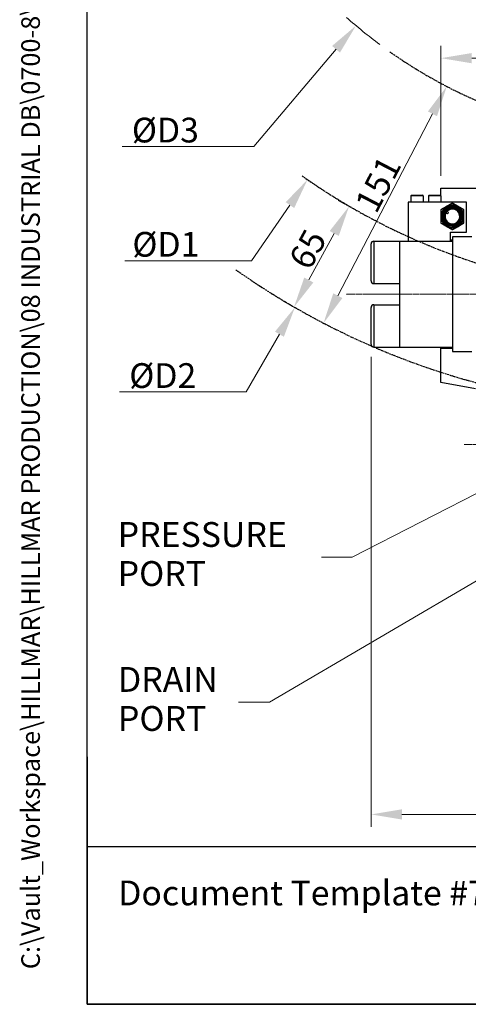
# Model space of a CAD drawing. Units: millimetres. Extents: x 109 to 1463, y 14 to 1907.
# Drawn here: x 109 to 363, y 84 to 641 of the extents above; entities that cross this region are included whole.
import ezdxf
from ezdxf.enums import TextEntityAlignment as Align

# ---------------------------------------------------------------- set-up
doc = ezdxf.new("R2010")
doc.units = ezdxf.units.MM
doc.header["$LTSCALE"] = 7
for name, pattern in [('CHAIN', [0.3543, 0.2362, -0.0295, 0.0591, -0.0295]), ('DASH_DOT', [0.182, 0.1181, -0.0295, 0.0049, -0.0295]), ('LONG_DASH_DOTTED', [0.3001, 0.2362, -0.0295, 0.0049, -0.0295])]:
    doc.linetypes.add(name, pattern=pattern)
for name, color, linetype, lineweight in [('Center Mark(Hillmar_metric)', 7, 'LONG_DASH_DOTTED', 18), ('Dimensions(Hillmar_metric)', 7, 'Continuous', 13), ('Sketch Geometry(Hillmar_metric)', 7, 'Continuous', 25), ('Symbols(Hillmar_metric)', 7, 'Continuous', 18), ('Visible Edges(Hillmar_metric)', 7, 'Continuous', 25)]:
    doc.layers.add(name, color=color, linetype=linetype, lineweight=lineweight)
doc.layers.add('Visible Tangent Edges(Hillmar_Metric)', color=7, linetype='Continuous', lineweight=25, true_color=0xc0c0c0)
doc.styles.add('Hillmar_metric_Dimensions', font='arial.ttf')
doc.styles.add('Hillmar_metric_parts_list', font='arial.ttf')
doc.styles.add('Hillmar_metric_title_block', font='arial.ttf')
doc.styles.add('Text Style48', font='arial.ttf')
doc.styles.add('Text Style95', font='arial.ttf')
doc.styles.add('Text Style96', font='arialbd.ttf')
doc.dimstyles.new('DEFAULT-ISO-Method 1b-Hillmar_metric', dxfattribs={"dimscale": 7, "dimtxt": 2, "dimasz": 2.5, "dimexe": 1, "dimexo": 1, "dimgap": 0.25, "dimtad": 1, "dimtih": 1, "dimtoh": 1, "dimrnd": 1e-08, "dimdsep": 46, "dimtxsty": 'Hillmar_metric_Dimensions', "dimcen": 0.09, "dimdle": 8, "dimclrd": 7, "dimclre": 7, "dimclrt": 7, "dimazin": 2, "dimtfac": 0.75, "dimtmove": 0, "dimatfit": 3, "dimfxl": 1, "dimtolj": 1, "dimlwd": 9, "dimlwe": 9, "dimarcsym": 0})
doc.dimstyles.new('DEFAULT-ISO-Method 1b-Hillmar_metric$7', dxfattribs={"dimscale": 7, "dimtxt": 2, "dimasz": 2.5, "dimexe": 1, "dimexo": 1, "dimgap": 0.25, "dimtad": 1, "dimtih": 1, "dimtoh": 1, "dimrnd": 1e-08, "dimdsep": 46, "dimtxsty": 'Hillmar_metric_Dimensions', "dimcen": 0.09, "dimdle": 8, "dimclrd": 7, "dimclre": 7, "dimclrt": 7, "dimazin": 2, "dimtfac": 0.75, "dimtmove": 0, "dimatfit": 3, "dimfxl": 1, "dimtolj": 1, "dimlwd": 15, "dimlwe": 9, "dimarcsym": 0})

# ---------------------------------------------------------------- blocks, each defined once
blk = doc.blocks.new('Borders Default Border')
at = {"layer": 'Sketch Geometry(Hillmar_metric)', "flags": 128}
blk.add_lwpolyline([(21, 12), (21, 272.4), (209, 272.4), (209, 12), (21, 12)], dxfattribs=at)
blk = doc.blocks.new('Title Blocks Hillmar_Metric')
at = {"layer": 'Sketch Geometry(Hillmar_metric)'}
for p, q in [((25.419, 31.27), (25.419, 11.27)), ((25.419, 11.27), (213.419, 11.27))]:
    blk.add_line(p, q, dxfattribs=at)
at = {"layer": 'Symbols(Hillmar_metric)', "color": 7, "insert": (27.919, 20.27), "char_height": 2, "attachment_point": 4, "style": 'Hillmar_metric_parts_list'}
blk.add_mtext('\\fArial|b0|i0;\\H2.0000;Document Template #710-101-62058', dxfattribs=at)
at = {"layer": 'Symbols(Hillmar_metric)', "color": 7}
for tag, p, height, rotation, style in [('<Line1>_001', (109.285, 267.958), 2.5, 0.23438, 'Text Style96'), ('<Line2>_001', (107.138, 263.574), 2.5, 0.23438, 'Text Style96'), ('<Line3>_001', (105.604, 259.09), 2.5, 0.23438, 'Text Style96'), ('<Line4>_001', (114.698, 254.762), 2.5, 0.23438, 'Text Style96'), ('<Line5>_001', (117.669, 250.389), 2.5, 0.23438, 'Text Style96'), ('<Form_Number>_001', (169.782, 249.936), 2.5, 0.23438, 'Text Style48'), ('<Page>_001', (153.841, 242.551), 2.2, 0.23438, 'Text Style95'), ('FILENAME_AND_PATH_001', (21.589, 14.111), 1.5, 90, 'Hillmar_metric_title_block')]:
    blk.add_attdef(tag, p, '', height=height, rotation=rotation, dxfattribs=dict(at, style=style))
at = {"layer": 'Symbols(Hillmar_metric)', "color": 7, "style": 'Text Style48'}
for tag, p in [('<Sheet_Number>', (169.919, 266.17)), ('<Job_Number>', (169.919, 258.67)), ('<Document_Package_Number.>', (169.919, 243.67))]:
    blk.add_attdef(tag, text='', height=2.5, rotation=0.23438, dxfattribs=at).set_placement(p, align=Align.MIDDLE_LEFT)
at = {"layer": 'Symbols(Hillmar_metric)', "color": 7}
for tag, height, style, p in [('<Document_Package_Number_Rev..>', 2.5, 'Text Style48', (208.419, 243.67)), ('<Date>', 2.2, 'Text Style95', (138.419, 243.67))]:
    blk.add_attdef(tag, text='', height=height, rotation=0.23438, dxfattribs=dict(at, style=style)).set_placement(p, align=Align.MIDDLE_CENTER)
blk = doc.blocks.new('*D30')
at = {"layer": 'Defpoints', "color": 0, "linetype": 'Continuous', "transparency": 16777216}
for p in [(612, 619.41), (347, 545.86), (612, 545.86)]:
    blk.add_point(p, dxfattribs=at)
at = {"layer": 'Dimensions(Hillmar_metric)', "color": 7, "linetype": 'Continuous', "lineweight": 9, "transparency": 16777216}
for p, q in [((347, 552.86), (347, 626.41)), ((612, 552.86), (612, 626.41)), ((364.5, 619.41), (594.5, 619.41))]:
    blk.add_line(p, q, dxfattribs=at)
at = {"layer": 'Dimensions(Hillmar_metric)', "color": 7, "linetype": 'Continuous', "transparency": 16777216}
for points in [[(364.5, 622.32), (364.5, 616.49), (347, 619.41)], [(594.5, 622.32), (594.5, 616.49), (612, 619.41)]]:
    blk.add_solid(points, dxfattribs=at)
at = {"layer": 'Dimensions(Hillmar_metric)', "color": 7, "linetype": 'Continuous', "lineweight": 13, "transparency": 16777216, "insert": (479.5, 628.31), "char_height": 14, "attachment_point": 5, "style": 'Hillmar_metric_Dimensions'}
blk.add_mtext('\\A1;265', dxfattribs=at)
blk = doc.blocks.new('*D33')
at = {"layer": 'Defpoints', "color": 0, "linetype": 'Continuous', "transparency": 16777216}
for p in [(307.5, 457.46), (651.5, 457.46), (651.5, 191.46)]:
    blk.add_point(p, dxfattribs=at)
at = {"layer": 'Dimensions(Hillmar_metric)', "color": 7, "linetype": 'Continuous', "lineweight": 9, "transparency": 16777216}
for p, q in [((307.5, 450.46), (307.5, 184.46)), ((651.5, 450.46), (651.5, 184.46)), ((325, 191.46), (634, 191.46))]:
    blk.add_line(p, q, dxfattribs=at)
at = {"layer": 'Dimensions(Hillmar_metric)', "color": 7, "linetype": 'Continuous', "transparency": 16777216}
for points in [[(325, 194.38), (325, 188.54), (307.5, 191.46)], [(634, 194.38), (634, 188.54), (651.5, 191.46)]]:
    blk.add_solid(points, dxfattribs=at)
at = {"layer": 'Dimensions(Hillmar_metric)', "color": 7, "linetype": 'Continuous', "lineweight": 13, "transparency": 16777216, "insert": (479.5, 200.36), "char_height": 14, "attachment_point": 5, "style": 'Hillmar_metric_Dimensions'}
blk.add_mtext('\\A1;344', dxfattribs=at)
blk = doc.blocks.new('*D34')
at = {"layer": 'Defpoints', "color": 0, "linetype": 'Continuous', "transparency": 16777216}
for p in [(479.5, 851.86), (298.98, 637.82)]:
    blk.add_point(p, dxfattribs=at)
at = {"layer": 'Dimensions(Hillmar_metric)', "color": 7, "linetype": 'Continuous', "lineweight": 9, "transparency": 16777216}
for p, q in [((241.3, 569.43), (287.7, 624.44)), ((166.66, 569.43), (241.3, 569.43))]:
    blk.add_line(p, q, dxfattribs=at)
blk.add_arc((479.5, 851.86), 280, 228.4232, 233.3589, dxfattribs=at)
at = {"layer": 'Dimensions(Hillmar_metric)', "color": 7, "linetype": 'Continuous', "transparency": 16777216}
blk.add_solid([(285.47, 626.33), (289.93, 622.56), (298.98, 637.82)], dxfattribs=at)
at = {"layer": 'Dimensions(Hillmar_metric)', "color": 7, "linetype": 'Continuous', "lineweight": 13, "transparency": 16777216, "insert": (189.04, 578.72), "char_height": 14, "attachment_point": 5, "style": 'Hillmar_metric_Dimensions'}
blk.add_mtext('\\A1; ØD3', dxfattribs=at)
blk = doc.blocks.new('*D35')
at = {"layer": 'Defpoints', "color": 0, "linetype": 'Continuous', "transparency": 16777216}
for p in [(304.01, 530.68), (263.9, 478.52), (272.84, 473.64)]:
    blk.add_point(p, dxfattribs=at)
at = {"layer": 'Dimensions(Hillmar_metric)', "color": 7, "linetype": 'Continuous', "lineweight": 9, "transparency": 16777216}
for p, q in [((297.86, 534.04), (288.93, 538.92)), ((286.68, 520.21), (272.29, 493.88)), ((266.7, 477), (257.76, 481.88))]:
    blk.add_line(p, q, dxfattribs=at)
at = {"layer": 'Dimensions(Hillmar_metric)', "color": 7, "linetype": 'Continuous', "transparency": 16777216}
for points in [[(284.12, 521.6), (289.24, 518.81), (295.07, 535.56)], [(269.74, 495.28), (274.85, 492.48), (263.9, 478.52)]]:
    blk.add_solid(points, dxfattribs=at)
at = {"layer": 'Dimensions(Hillmar_metric)', "color": 7, "linetype": 'Continuous', "lineweight": 13, "transparency": 16777216, "insert": (271.68, 511.31), "char_height": 14, "attachment_point": 5, "rotation": 61.3471, "style": 'Hillmar_metric_Dimensions'}
blk.add_mtext('\\A1;65', dxfattribs=at)
blk = doc.blocks.new('*D36')
at = {"layer": 'Defpoints', "color": 0, "linetype": 'Continuous', "transparency": 16777216}
for p in [(479.5, 851.86), (264.42, 478.37)]:
    blk.add_point(p, dxfattribs=at)
at = {"layer": 'Dimensions(Hillmar_metric)', "color": 7, "linetype": 'Continuous', "lineweight": 9, "transparency": 16777216}
for p, q in [((236.86, 430.51), (255.68, 463.2)), ((165.25, 430.51), (236.86, 430.51))]:
    blk.add_line(p, q, dxfattribs=at)
at = {"layer": 'Dimensions(Hillmar_metric)', "color": 7, "linetype": 'Continuous', "transparency": 16777216}
blk.add_solid([(253.16, 464.66), (258.21, 461.75), (264.42, 478.37)], dxfattribs=at)
at = {"layer": 'Dimensions(Hillmar_metric)', "color": 7, "linetype": 'Continuous', "lineweight": 13, "transparency": 16777216, "insert": (187.56, 439.8), "char_height": 14, "attachment_point": 5, "style": 'Hillmar_metric_Dimensions'}
blk.add_mtext('\\A1; ØD2', dxfattribs=at)
blk = doc.blocks.new('*D37')
at = {"layer": 'Defpoints', "color": 0, "linetype": 'Continuous', "transparency": 16777216}
for p in [(479.5, 851.86), (271.57, 550.67)]:
    blk.add_point(p, dxfattribs=at)
at = {"layer": 'Dimensions(Hillmar_metric)', "color": 7, "linetype": 'Continuous', "lineweight": 9, "transparency": 16777216}
for p, q in [((239.89, 504.78), (261.63, 536.26)), ((168.29, 504.78), (239.89, 504.78))]:
    blk.add_line(p, q, dxfattribs=at)
at = {"layer": 'Dimensions(Hillmar_metric)', "color": 7, "linetype": 'Continuous', "transparency": 16777216}
blk.add_solid([(259.23, 537.92), (264.03, 534.61), (271.57, 550.67)], dxfattribs=at)
at = {"layer": 'Dimensions(Hillmar_metric)', "color": 7, "linetype": 'Continuous', "lineweight": 13, "transparency": 16777216, "insert": (189.32, 514.07), "char_height": 14, "attachment_point": 5, "style": 'Hillmar_metric_Dimensions'}
blk.add_mtext('\\A1; ØD1', dxfattribs=at)
blk = doc.blocks.new('*D39')
at = {"layer": 'Defpoints', "color": 0, "linetype": 'Continuous', "transparency": 16777216}
for p in [(350.31, 603.45), (280.64, 469.48), (280.64, 469.48)]:
    blk.add_point(p, dxfattribs=at)
at = {"layer": 'Dimensions(Hillmar_metric)', "color": 7, "linetype": 'Continuous', "lineweight": 9, "transparency": 16777216}
blk.add_line((342.24, 587.92), (288.72, 485), dxfattribs=at)
at = {"layer": 'Dimensions(Hillmar_metric)', "color": 7, "linetype": 'Continuous', "transparency": 16777216}
for points in [[(339.65, 589.27), (344.83, 586.57), (350.31, 603.45)], [(286.13, 486.35), (291.31, 483.66), (280.64, 469.48)]]:
    blk.add_solid(points, dxfattribs=at)
at = {"layer": 'Dimensions(Hillmar_metric)', "color": 7, "linetype": 'Continuous', "lineweight": 13, "transparency": 16777216, "insert": (311.5, 548.09), "char_height": 14, "attachment_point": 5, "rotation": 62.523, "style": 'Hillmar_metric_Dimensions'}
blk.add_mtext('\\A1;151', dxfattribs=at)

msp = doc.modelspace()

# ---------------------------------------------------------------- linework, layer by layer
at = {"layer": 'Center Mark(Hillmar_metric)', "linetype": 'CHAIN'}
for p, q in [((667.33, 485.86), (293.364, 485.86)), ((418.917, 400.86), (360.092, 400.86))]:
    msp.add_line(p, q, dxfattribs=at)
at = {"layer": 'Sketch Geometry(Hillmar_metric)'}
for p, q in [((146.996, 173.207), (146.996, 1125.165)), ((796.003, 173.207), (146.996, 173.207))]:
    msp.add_line(p, q, dxfattribs=at)
at = {"layer": 'Sketch Geometry(Hillmar_metric)', "linetype": 'DASH_DOT'}
for radius in [280, 366, 431]:
    msp.add_arc((479.505, 851.86), radius, 234.7913, 305.2087, dxfattribs=at)
at = {"layer": 'Visible Edges(Hillmar_metric)'}
for p, q in [((330.005, 541.46), (330.005, 537.86)), ((330.405, 541.86), (336.605, 541.86)), ((337.005, 541.46), (337.005, 537.86)), ((340.005, 541.46), (340.005, 537.86)), ((340.405, 541.86), (346.605, 541.86)), ((347.005, 545.86), (425.09, 545.86)), ((347.005, 541.46), (347.005, 545.86)), ((347.005, 541.46), (347.005, 537.86)), ((328.505, 537.86), (328.505, 515.86)), ((361.505, 537.86), (328.505, 537.86)), ((361.505, 520.86), (361.505, 537.86)), ((350.274, 531.559), (349.871, 531.865)), ((350.596, 532.821), (351, 532.515)), ((352.505, 515.86), (352.505, 520.86)), ((352.505, 520.86), (361.505, 520.86)), ((353.505, 518.36), (353.505, 453.36)), ((364.507, 518.36), (353.505, 518.36)), ((307.505, 493.46), (307.505, 514.26)), ((309.105, 515.86), (323.505, 515.86)), ((323.505, 515.86), (353.505, 515.86)), ((323.505, 515.86), (323.505, 455.86)), ((353.505, 516.36), (352.505, 516.36)), ((309.105, 491.86), (323.505, 491.86)), ((309.105, 479.86), (323.505, 479.86)), ((307.505, 457.46), (307.505, 478.26)), ((309.105, 455.86), (323.505, 455.86)), ((323.505, 455.86), (353.505, 455.86)), ((347.005, 455.36), (353.505, 455.36)), ((347.005, 435.86), (347.005, 455.36)), ((353.505, 453.36), (364.507, 453.36)), ((366.505, 432.315), (347.005, 435.86))]:
    msp.add_line(p, q, dxfattribs=at)
for centre, radius, start, end in [((330.405, 541.46), 0.4, 90, 180), ((336.605, 541.46), 0.4, 0, 90), ((340.405, 541.46), 0.4, 90, 180), ((346.605, 541.46), 0.4, 0, 90), ((353.505, 529.86), 6.5, 120, 180), ((353.505, 529.86), 6, 52.80867, 232.80867), ((353.505, 529.86), 5.386, 52.80867, 232.80867), ((353.505, 529.86), 5.25, 52.80867, 232.80867), ((353.505, 529.86), 6.5, 60, 120), ((353.505, 529.86), 6.5, 0, 60), ((353.505, 529.86), 6.5, 180, 240), ((353.505, 529.86), 4.67, 52.80867, 232.80867), ((353.505, 529.86), 4.15, 52.80867, 232.80867), ((353.505, 529.86), 6, 232.80867, 52.80867), ((353.505, 529.86), 5.386, 232.80867, 52.80867), ((350.637, 532.037), 0.6, 232.80867, 52.80867), ((353.505, 529.86), 5.25, 232.80867, 52.80867), ((353.505, 529.86), 4.67, 232.80867, 52.80867), ((353.505, 529.86), 4.15, 232.80867, 52.80867), ((353.505, 529.86), 6.5, 300, 0), ((353.505, 529.86), 6.5, 240, 300), ((309.105, 514.26), 1.6, 90, 180), ((309.105, 493.46), 1.6, 180, 270), ((309.105, 478.26), 1.6, 90, 180), ((309.105, 457.46), 1.6, 180, 270)]:
    msp.add_arc(centre, radius, start, end, dxfattribs=at)
for points, weights in [([(350.255, 535.49), (348.746, 534.619), (347.005, 533.613)], [1, 1.04314139574, 1.01001874936]), ([(353.505, 537.366), (351.763, 536.36), (350.255, 535.49)], [1.01001874936, 1.04314139574, 1]), ([(356.755, 535.49), (355.246, 536.36), (353.505, 537.366)], [1, 1.04314139574, 1.01001874936]), ([(360.005, 533.613), (358.263, 534.619), (356.755, 535.49)], [1.01001874936, 1.04314139574, 1]), ([(347.005, 533.613), (347.005, 531.602), (347.005, 529.86)], [1.01001874936, 1.04314139574, 1]), ([(347.005, 529.86), (347.005, 528.119), (347.005, 526.108)], [1, 1.04314139574, 1.01001874936]), ([(360.005, 529.86), (360.005, 531.602), (360.005, 533.613)], [1, 1.04314139574, 1.01001874936]), ([(360.005, 526.108), (360.005, 528.119), (360.005, 529.86)], [1.01001874936, 1.04314139574, 1]), ([(347.005, 526.108), (348.746, 525.102), (350.255, 524.231)], [1.01001874936, 1.04314139574, 1]), ([(350.255, 524.231), (351.763, 523.36), (353.505, 522.355)], [1, 1.04314139574, 1.01001874936]), ([(353.505, 522.355), (355.246, 523.36), (356.755, 524.231)], [1.01001874936, 1.04314139574, 1]), ([(356.755, 524.231), (358.263, 525.102), (360.005, 526.108)], [1, 1.04314139574, 1.01001874936])]:
    msp.add_rational_spline(points, weights, degree=2, dxfattribs=at)
at = {"layer": 'Visible Tangent Edges(Hillmar_Metric)'}
for p, q in [((337.005, 541.46), (330.005, 541.46)), ((347.005, 541.46), (340.005, 541.46)), ((356.327, 533.58), (356.013, 533.166)), ((356.761, 534.151), (357.132, 534.64)), ((349.878, 525.081), (350.249, 525.569)), ((350.996, 526.554), (350.682, 526.141)), ((309.105, 515.86), (309.105, 491.86)), ((309.105, 479.86), (309.105, 455.86))]:
    msp.add_line(p, q, dxfattribs=at)

# ---------------------------------------------------------------- block references
ref = msp.add_blockref('Title Blocks Hillmar_Metric', (-30.932, 5.109), dxfattribs=dict(xscale=7, yscale=7, zscale=7))
ref.add_attrib('FILENAME_AND_PATH_001', 'C:\\Vault_Workspace\\HILLMAR\\HILLMAR PRODUCTION\\08 INDUSTRIAL DB\\0700-8\\07008002 DBQS-CSB\\SPC-SHT-DBQS-CSB\\66188 DBQS-CSB-370-56000.idw', (120.192, 103.885), dxfattribs={"layer": 'Symbols(Hillmar_metric)', "color": 7, "height": 10.5, "rotation": 90, "style": 'Hillmar_metric_title_block'})
at = {"xscale": 7, "yscale": 7, "zscale": 7}
msp.add_blockref('Borders Default Border', (0, 0), dxfattribs=at)

# ---------------------------------------------------------------- texts
at = {"layer": 'Symbols(Hillmar_metric)', "color": 7, "char_height": 14.0462, "attachment_point": 4, "line_spacing_factor": 0.944221, "style": 'Hillmar_metric_Dimensions'}
for s, insert, width in [('{PRESSURE \\PPORT}', (164.196, 337.004), 113.44019), ('{DRAIN \\PPORT}', (164.36, 254.973), 66.51604)]:
    msp.add_mtext(s, dxfattribs=dict(at, insert=insert, width=width))

# ---------------------------------------------------------------- dimensions: what is measured, and where the dimension line sits
at = {"layer": 'Dimensions(Hillmar_metric)', "color": 7, "linetype": 'Continuous', "lineweight": 13}
for mpoint, text, picture, middle in [((264.417, 478.366), ' ØD2', '*D36', (187.56, 430.514)), ((298.984, 637.822), ' ØD3', '*D34', (189.038, 569.426)), ((271.568, 550.665), ' ØD1', '*D37', (189.323, 504.779))]:
    dim = msp.add_radius_dim(center=(479.505, 851.86), mpoint=mpoint, text=text, dimstyle='DEFAULT-ISO-Method 1b-Hillmar_metric', override={"dimgap": 0.25, "dimdec": 2, "dimcen": 0, "dimtol": 0, "dimlim": 0, "dimtp": 0, "dimtm": 0, "dimtdec": 2, "dimtofl": 0}, dxfattribs=at)
    dim.commit()
    dim.dimension.update_dxf_attribs({"geometry": picture, "text_midpoint": middle, "dimtype": 164})
for base, p1, p2, angle, override, picture, middle in [((612.005, 619.407), (347.005, 545.86), (612.005, 545.86), 180, {"dimgap": 0.25, "dimtih": 0, "dimtoh": 0, "dimdec": 2, "dimtol": 0, "dimlim": 0, "dimtp": 0, "dimtm": 0, "dimtdec": 2, "dimtofl": 0, "dimatfit": 1}, '*D30', (479.505, 619.407)), ((280.645, 469.479), (350.315, 603.445), (280.645, 469.479), 62.52302, {"dimgap": 0.25, "dimtih": 0, "dimtoh": 0, "dimdec": 2, "dimse1": 1, "dimse2": 1, "dimtol": 0, "dimlim": 0, "dimtp": 0, "dimtm": 0, "dimtdec": 2, "dimtofl": 0, "dimatfit": 1}, '*D39', (319.389, 543.98)), ((263.903, 478.523), (304.007, 530.68), (272.839, 473.64), 61.34713, {"dimgap": 0.25, "dimtih": 0, "dimtoh": 0, "dimdec": 2, "dimtol": 0, "dimlim": 0, "dimtp": 0, "dimtm": 0, "dimtdec": 2, "dimtofl": 0, "dimatfit": 1}, '*D35', (279.487, 507.043)), ((651.505, 191.46), (307.505, 457.46), (651.505, 457.46), 180, {"dimgap": 0.25, "dimtih": 0, "dimtoh": 0, "dimdec": 2, "dimtol": 0, "dimlim": 0, "dimtp": 0, "dimtm": 0, "dimtdec": 2, "dimtofl": 0, "dimatfit": 1}, '*D33', (479.505, 191.46))]:
    dim = msp.add_linear_dim(base=base, p1=p1, p2=p2, angle=angle, dimstyle='DEFAULT-ISO-Method 1b-Hillmar_metric', override=override, dxfattribs=at)
    dim.commit()
    dim.dimension.update_dxf_attribs({"geometry": picture, "text_midpoint": middle, "dimtype": 160})

# ---------------------------------------------------------------- leaders
at = {"layer": 'Symbols(Hillmar_metric)', "color": 7, "linetype": 'Continuous', "lineweight": 18, "annotation_type": 0, "has_hookline": 1, "hookline_direction": 1}
for points, text_width in [([(574.505, 479.86), (296.886, 337.004), (279.386, 337.004)], 105.385), ([(567.744, 441.583), (250.126, 254.973), (232.626, 254.973)], 57.929)]:
    msp.add_leader(points, dimstyle='DEFAULT-ISO-Method 1b-Hillmar_metric$7', override={"dimtad": 0}, dxfattribs=dict(at, text_width=text_width))

doc.saveas('drawing.dxf')
